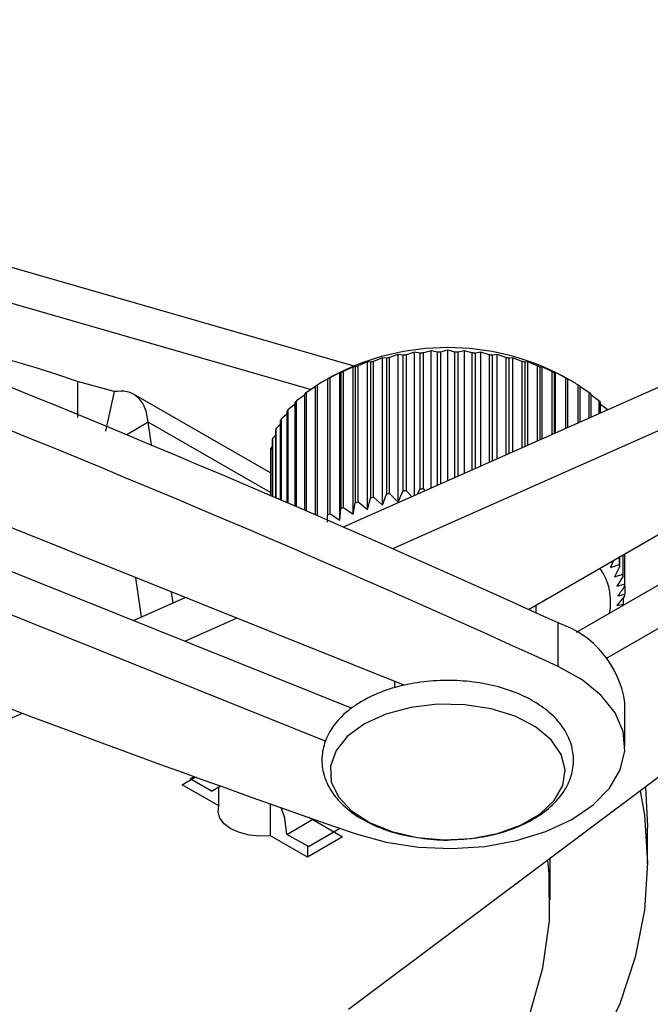
# Model space of a CAD drawing. Units: millimetres. Extents: x 5 to 292, y 5 to 205.
# Drawn here: x 245 to 251, y 83 to 92 of the extents above; entities that cross this region are included whole.
import ezdxf

# ---------------------------------------------------------------- set-up
doc = ezdxf.new("R2010")
doc.units = ezdxf.units.MM

msp = doc.modelspace()

# ---------------------------------------------------------------- linework, layer by layer
at = {"color": 7, "linetype": 'Continuous', "lineweight": 25}
for p, q in [((241.8029, 90.5627), (248.3646, 88.676)), ((248.8417, 85.6666), (237.4011, 90.2592)), ((241.8029, 90.2225), (247.9609, 88.4519)), ((236.735, 90.1146), (248.3433, 85.4546)), ((236.735, 89.7063), (248.1002, 85.144)), ((248.6341, 88.7508), (248.5487, 88.7168)), ((248.6341, 87.3627), (248.6341, 88.7508)), ((248.6695, 88.7457), (248.6341, 88.7508)), ((248.7819, 88.7813), (248.7004, 88.7521)), ((248.7004, 87.4728), (248.7004, 88.7521)), ((248.7819, 87.3932), (248.7819, 88.7813)), ((248.8255, 88.774), (248.7819, 88.7813)), ((248.8255, 88.774), (248.8255, 87.4947)), ((248.9342, 88.8034), (248.8574, 88.7786)), ((248.8574, 87.4993), (248.8574, 88.7786)), ((248.9342, 87.4548), (248.9342, 88.8034)), ((248.9856, 88.7933), (248.9342, 88.8034)), ((248.9856, 88.7933), (248.9856, 87.5141)), ((249.0896, 88.8167), (249.0181, 88.7961)), ((249.0181, 87.5168), (249.0181, 88.7961)), ((249.0896, 87.5238), (249.0896, 88.8167)), ((249.1482, 88.8035), (249.0896, 88.8167)), ((249.1482, 88.8035), (249.1482, 87.5499)), ((249.181, 87.5645), (249.181, 88.8044)), ((249.2464, 87.5936), (249.2464, 88.8211)), ((249.3118, 88.8044), (249.3118, 87.6226)), ((249.4032, 88.8167), (249.3446, 88.8035)), ((249.3446, 87.6372), (249.3446, 88.8035)), ((249.4032, 87.6633), (249.4032, 88.8167)), ((249.4747, 88.7961), (249.4032, 88.8167)), ((249.4747, 88.7961), (249.4747, 87.6951)), ((249.5585, 88.8034), (249.5072, 88.7933)), ((249.5072, 87.7095), (249.5072, 88.7933)), ((249.5585, 87.7324), (249.5585, 88.8034)), ((249.6354, 88.7786), (249.5585, 88.8034)), ((249.6354, 88.7786), (249.6354, 87.7665)), ((249.7108, 88.7813), (249.6673, 88.774)), ((249.6673, 87.7807), (249.6673, 88.774)), ((249.7108, 87.8001), (249.7108, 88.7813)), ((249.7924, 88.7521), (249.7108, 88.7813)), ((249.7924, 88.7521), (249.7924, 87.8363)), ((249.8587, 88.7508), (249.8233, 88.7457)), ((249.8587, 87.8658), (249.8587, 88.7508)), ((249.9441, 88.7168), (249.8587, 88.7508)), ((248.3575, 88.6654), (248.2668, 88.6214)), ((248.2675, 87.1583), (251.7998, 88.7289)), ((248.3575, 87.2773), (248.3575, 88.6654)), ((248.3755, 88.6634), (248.3575, 88.6654)), ((248.3755, 88.6634), (248.3755, 87.3841)), ((248.4922, 88.712), (248.4037, 88.6731)), ((248.4037, 87.3939), (248.4037, 88.6731)), ((248.4922, 87.3239), (248.4922, 88.712)), ((248.519, 88.7087), (248.4922, 88.712)), ((248.519, 88.7087), (248.519, 87.4294)), ((248.5487, 87.4375), (248.5487, 88.7168)), ((248.6695, 88.7457), (248.6695, 87.4664)), ((249.8233, 87.8501), (249.8233, 88.7457)), ((249.9441, 88.7168), (249.9441, 87.9038)), ((250.0006, 88.712), (249.9738, 88.7087)), ((249.9738, 87.917), (249.9738, 88.7087)), ((250.0006, 87.9289), (250.0006, 88.712)), ((250.0891, 88.6731), (250.0006, 88.712)), ((250.0891, 88.6731), (250.0891, 87.9683)), ((250.1353, 88.6654), (250.1173, 88.6634)), ((250.1173, 87.9808), (250.1173, 88.6634)), ((250.1353, 87.9888), (250.1353, 88.6654)), ((250.226, 88.6214), (250.1353, 88.6654)), ((248.162, 88.5777), (248.1147, 88.5504)), ((248.2314, 88.6114), (248.1393, 88.5622)), ((248.2314, 87.2233), (248.2314, 88.6114)), ((248.2404, 88.6101), (248.2314, 88.6114)), ((248.2404, 88.6101), (248.2404, 87.3309)), ((248.2668, 87.3422), (248.2668, 88.6214)), ((250.226, 88.6214), (250.226, 88.0291)), ((250.2614, 88.6114), (250.2524, 88.6101)), ((250.2524, 88.0409), (250.2524, 88.6101)), ((250.2614, 88.0449), (250.2614, 88.6114)), ((250.3781, 88.5504), (250.3308, 88.5777)), ((245.763, 88.5279), (245.763, 88.1877)), ((246.1082, 88.4324), (245.763, 88.5279)), ((248.0005, 88.4775), (247.9176, 88.4237)), ((248.0005, 88.4821), (248.0005, 87.2746)), ((248.0226, 87.265), (248.0226, 88.4961)), ((248.115, 88.5495), (248.115, 88.5506)), ((248.115, 88.5495), (248.115, 87.2703)), ((248.1393, 87.283), (248.1393, 88.5622)), ((250.3534, 88.5622), (250.3534, 88.0858)), ((250.3778, 88.5506), (250.3778, 88.5495)), ((250.3778, 88.0966), (250.3778, 88.5495)), ((250.4702, 88.4961), (250.4702, 88.1377)), ((250.4923, 88.1475), (250.4923, 88.4821)), ((250.5752, 88.4237), (250.4923, 88.4775)), ((246.1082, 88.4324), (246.0287, 88.0586)), ((247.581, 87.667), (246.2911, 88.4065)), ((247.898, 88.3977), (247.8254, 88.3458)), ((247.898, 88.4085), (247.898, 87.319)), ((247.9176, 87.3106), (247.9176, 88.4237)), ((250.5752, 88.4237), (250.5752, 88.1844)), ((250.5948, 88.1931), (250.5948, 88.4085)), ((250.6674, 88.3458), (250.5948, 88.3977)), ((247.8085, 88.3116), (247.7468, 88.2629)), ((247.8085, 88.3295), (247.8085, 87.3577)), ((247.8254, 87.3504), (247.8254, 88.3458)), ((248.7293, 86.9554), (251.7998, 88.3206)), ((250.6674, 88.3458), (250.6674, 88.2254)), ((250.6843, 88.2329), (250.6843, 88.3295)), ((250.746, 88.2629), (250.6843, 88.3116)), ((247.7328, 88.2199), (247.6828, 88.1761)), ((247.7328, 88.2458), (247.7328, 87.3904)), ((247.7468, 87.3844), (247.7468, 88.2629)), ((250.746, 88.2629), (250.746, 88.2603)), ((246.4299, 88.144), (246.2274, 88.0263)), ((246.4592, 87.9312), (246.4299, 88.144)), ((247.6717, 88.123), (247.6337, 88.086)), ((247.6717, 88.1582), (247.6717, 87.4167)), ((247.6828, 87.412), (247.6828, 88.1761)), ((247.6258, 88.0215), (247.6003, 87.9936)), ((247.6258, 88.0676), (247.6258, 87.4365)), ((247.6337, 87.4331), (247.6337, 88.086)), ((247.5954, 87.9155), (247.5826, 87.8997)), ((247.5954, 87.9748), (247.5954, 87.4495)), ((247.6003, 87.4475), (247.6003, 87.9936)), ((247.581, 87.8808), (247.581, 87.4557)), ((247.5826, 87.4551), (247.5826, 87.8997)), ((250.0054, 86.3827), (252.3989, 87.7644)), ((253.1649, 87.7304), (250.4539, 86.1654)), ((248.6341, 87.3627), (248.6695, 87.4664)), ((248.7004, 87.4728), (248.7819, 87.3932)), ((248.7819, 87.3932), (248.8255, 87.4947)), ((248.8574, 87.4993), (248.9085, 87.4434)), ((248.961, 87.4667), (248.9856, 87.5141)), ((249.0181, 87.5168), (249.0328, 87.4986)), ((248.3575, 87.2773), (248.3755, 87.3841)), ((248.4037, 87.3939), (248.4922, 87.3239)), ((248.4922, 87.3239), (248.519, 87.4294)), ((248.5487, 87.4375), (248.6341, 87.3627)), ((248.115, 87.2039), (248.115, 87.2703)), ((248.1393, 87.283), (248.2314, 87.2233)), ((248.2314, 87.2233), (248.2404, 87.3309)), ((248.2668, 87.3422), (248.3575, 87.2773)), ((253.1649, 87.3222), (250.7439, 85.9246)), ((254.1297, 86.9773), (248.3138, 82.6182)), ((250.8973, 86.6956), (250.8973, 86.8976)), ((250.9102, 86.905), (250.9102, 86.6204)), ((250.9118, 86.6015), (250.9118, 86.9059)), ((250.8066, 86.8452), (250.7775, 86.7775)), ((250.7775, 86.7775), (250.859, 86.8067)), ((250.859, 86.8754), (250.859, 86.8067)), ((250.867, 86.7883), (250.867, 86.8801)), ((250.8925, 86.8948), (250.8925, 86.7143)), ((250.867, 86.7883), (250.8156, 86.6895)), ((250.8156, 86.6895), (250.8925, 86.7143)), ((246.365, 86.3124), (246.3142, 86.6812)), ((250.8973, 86.6956), (250.8387, 86.5999)), ((250.8387, 86.5999), (250.9102, 86.6204)), ((246.6638, 86.4453), (246.6498, 86.5465)), ((250.9118, 86.6015), (250.9118, 86.526)), ((246.2898, 86.279), (246.7768, 86.4955)), ((250.9102, 86.5071), (250.8387, 86.4188)), ((250.8973, 86.4913), (250.8973, 86.432)), ((250.0797, 86.3487), (250.0797, 86.4256)), ((250.8387, 86.4188), (250.8973, 86.432)), ((246.7724, 86.0853), (247.2594, 86.3018)), ((250.2846, 85.8466), (250.2846, 86.2549)), ((248.7464, 85.7049), (248.7464, 85.6452)), ((250.9131, 85.094), (250.9131, 85.5023)), ((244.2488, 84.9632), (245.2483, 85.4076)), ((246.7477, 84.7334), (246.8749, 84.8069)), ((246.8239, 84.7885), (246.863, 84.8112)), ((247.025, 84.6733), (246.8239, 84.7885)), ((247.0928, 84.5342), (246.7477, 84.7334)), ((247.025, 84.6733), (247.1093, 84.7223)), ((247.0928, 84.5342), (247.0928, 84.7127)), ((247.581, 84.2524), (247.581, 84.5535)), ((247.7346, 84.2665), (247.9833, 84.4111)), ((247.9388, 84.4268), (248.2562, 84.2436)), ((247.9356, 84.1513), (248.2292, 84.3219)), ((248.2292, 84.3219), (248.2165, 84.3292)), ((251.127, 83.9913), (251.127, 84.3315)), ((247.9262, 84.0531), (247.581, 84.2524)), ((247.9356, 84.1513), (247.7346, 84.2665)), ((248.2562, 84.2436), (247.9262, 84.0531)), ((247.9262, 84.1567), (247.9262, 84.0531)), ((250.2103, 83.9913), (250.21, 84.0394)), ((250.2103, 83.6511), (250.2103, 83.9913))]:
    msp.add_line(p, q, dxfattribs=at)
at = {"color": 8, "linetype": 'Continuous', "lineweight": 25}
msp.add_line((247.581, 87.4841), (246.4299, 88.144), dxfattribs=at)
at = {"color": 7, "linetype": 'Continuous', "lineweight": 25, "flags": 128}
for points in [[(248.3856, 84.2701), (248.6679, 84.1917), (248.9706, 84.1451), (249.283, 84.1321), (249.5942, 84.153), (249.8931, 84.2072), (250.1691, 84.2927), (250.4125, 84.4066), (250.6147, 84.5447), (250.7686, 84.7022), (250.8687, 84.8736), (250.9115, 85.0527), (250.8955, 85.2333), (250.8212, 85.409), (250.6913, 85.5736), (250.5103, 85.7212), (250.2846, 85.8466)], [(248.4641, 85.3054), (248.3048, 85.1891), (248.1962, 85.0547), (248.1443, 84.9094), (248.1518, 84.7612), (248.2182, 84.618), (248.3401, 84.4875), (248.5109, 84.3767), (248.7213, 84.2916), (248.9601, 84.2369), (249.2142, 84.2154), (249.4701, 84.2283), (249.7139, 84.2749), (249.9326, 84.3528), (250.1142, 84.4577), (250.2491, 84.5839), (250.3299, 84.7246), (250.3522, 84.8724), (250.315, 85.0191), (250.2202, 85.1569), (250.0728, 85.2784), (249.881, 85.3769), (249.6549, 85.4473), (249.4067, 85.4857), (249.15, 85.49), (248.8984, 85.46), (248.6656, 85.3974), (248.4641, 85.3054)], [(251.0573, 84.6745), (251.0962, 84.446), (251.127, 83.9996), (251.0984, 83.5532), (251.0106, 83.1093), (250.8641, 82.6707), (250.6597, 82.2398), (250.3987, 81.8192), (250.0826, 81.4115), (249.7133, 81.0189), (249.2929, 80.6438), (248.9706, 80.3937)], [(251.1056, 84.7107), (251.127, 84.3399), (251.127, 84.3315)], [(247.581, 84.2524), (247.4798, 84.2483), (247.3799, 84.2585), (247.2872, 84.2824), (247.2073, 84.3184), (247.1448, 84.3646), (247.1035, 84.4181), (247.0858, 84.4758), (247.0928, 84.5342)], [(247.7346, 84.2665), (247.7132, 84.4184), (247.6785, 84.5189)], [(248.9071, 80.9314), (249.2733, 81.3203), (249.5819, 81.7254), (249.8307, 82.144), (250.0182, 82.5731), (250.1428, 83.0098), (250.2038, 83.451), (250.2007, 83.8936), (250.1877, 84.0227)]]:
    msp.add_lwpolyline(points, dxfattribs=at)
at = {"color": 7, "linetype": 'Continuous', "lineweight": 25}
for centre, radius, start, end in [((195.9329, -32.7931), 130.8684, 65.460789, 72.373658), ((195.9329, -33.2014), 130.8684, 65.460789, 72.373658), ((289.693, 203.3874), 126.0763, 244.565235, 250.874535), ((241.3995, 75.7783), 13.4757, 71.10637, 80.35108), ((249.2464, 86.5182), 2.3275, 62.23069, 117.76394), ((249.2039, 86.2364), 2.5656, 101.31833, 102.02308), ((249.2305, 86.0861), 2.7182, 97.88906, 98.56716), ((249.2429, 85.98), 2.8251, 94.56399, 95.22489), ((249.2463, 85.9251), 2.8801, 91.29826, 91.95072), ((249.2465, 85.9251), 2.8801, 88.04928, 88.70174), ((249.2499, 85.98), 2.8251, 84.77511, 85.43601), ((249.2623, 86.0861), 2.7182, 81.43284, 82.11094), ((249.2889, 86.2364), 2.5656, 77.97692, 78.68167), ((249.0954, 86.6284), 2.1586, 108.6909, 109.48166), ((249.1596, 86.4211), 2.3756, 104.90071, 105.64254), ((249.3332, 86.4211), 2.3756, 74.35746, 75.09929), ((249.3974, 86.6284), 2.1586, 70.51834, 71.3091), ((249.0115, 86.8456), 1.9257, 112.75133, 113.60463), ((249.4813, 86.8456), 1.9257, 66.39537, 67.24867), ((248.7944, 87.26), 1.4573, 121.98087, 123.00841), ((248.9099, 87.06), 1.6883, 117.15384, 118.08536), ((249.5829, 87.06), 1.6883, 61.91464, 62.84616), ((249.6984, 87.26), 1.4573, 56.99159, 58.01913), ((248.6706, 87.4361), 1.242, 127.325, 128.46812), ((249.8222, 87.4361), 1.242, 51.53188, 52.675), ((248.5452, 87.5815), 1.0499, 133.28524, 134.56382), ((249.9476, 87.5815), 1.0499, 45.43618, 46.71476), ((248.4255, 87.6926), 0.8865, 139.95705, 141.38826), ((248.3189, 87.7694), 0.755, 147.41269, 149.00563), ((248.2321, 87.8154), 0.6567, 155.66976, 157.4179), ((248.1709, 87.8369), 0.5917, 164.65247, 166.52636), ((248.1392, 87.8428), 0.5595, 174.16326, 176.1085), ((249.2039, 84.9571), 2.5656, 101.31833, 102.02308), ((249.2305, 84.8068), 2.7182, 97.88906, 98.56716), ((249.2429, 84.7007), 2.8251, 94.56399, 95.22489), ((249.0954, 85.3491), 2.1586, 108.6909, 109.48166), ((249.1596, 85.1418), 2.3756, 104.90071, 105.64254), ((248.9099, 85.7808), 1.6883, 117.15384, 118.08536), ((249.0115, 85.5663), 1.9257, 112.75133, 113.60463), ((250.2607, 86.5362), 0.6567, 22.5821, 24.33024), ((250.2316, 86.455), 0.5475, 348.61016, 35.28342), ((250.3219, 86.5577), 0.5917, 13.47364, 15.34753), ((250.3536, 86.5635), 0.5595, 3.8915, 5.83674), ((250.3536, 86.564), 0.5595, 354.16326, 356.1085), ((249.9964, 85.3756), 0.9254, 7.86847, 71.85129)]:
    msp.add_arc(centre, radius, start, end, dxfattribs=at)
for points, knots in [([(249.2464, 88.8211), (249.2371, 88.8189), (249.2152, 88.8135), (249.1935, 88.8078), (249.181, 88.8044)], [0, 0, 0, 0, 0.423207, 1, 1, 1, 1]), ([(249.3118, 88.8044), (249.2993, 88.8078), (249.2776, 88.8135), (249.2557, 88.8189), (249.2464, 88.8211)], [0, 0, 0, 0, 0.576793, 1, 1, 1, 1]), ([(250.3534, 88.5622), (250.3382, 88.5705), (250.3077, 88.5871), (250.2768, 88.6033), (250.2614, 88.6114)], [0, 0, 0, 0, 0.4999805, 1, 1, 1, 1]), ([(248.115, 88.5506), (248.0995, 88.5416), (248.0686, 88.5236), (248.0379, 88.5053), (248.0226, 88.4961)], [0, 0, 0, 0, 0.499979, 1, 1, 1, 1]), ([(250.4702, 88.4961), (250.4549, 88.5053), (250.4242, 88.5236), (250.3933, 88.5416), (250.3778, 88.5506)], [0, 0, 0, 0, 0.4999805, 1, 1, 1, 1]), ([(246.4299, 88.144), (246.4223, 88.1915), (246.4072, 88.2865), (246.3353, 88.3848), (246.2349, 88.4416), (246.1505, 88.4354), (246.1082, 88.4324)], [0, 0, 0, 0, 0.25, 0.5, 0.75, 1, 1, 1, 1]), ([(250.9118, 86.6015), (250.8919, 86.5733), (250.8702, 86.5425), (250.8482, 86.5119), (250.8464, 86.5093)], [0, 0, 0, 0, 0.916739, 1, 1, 1, 1]), ([(250.8464, 86.5093), (250.8482, 86.5098), (250.8702, 86.515), (250.8919, 86.5208), (250.9118, 86.526)], [0, 0, 0, 0, 0.083261, 1, 1, 1, 1]), ([(249.2752, 84.2151), (249.3569, 84.2193), (249.522, 84.2276), (249.7587, 84.2805), (249.9757, 84.3621), (250.1622, 84.4739), (250.3029, 84.6077), (250.3937, 84.7562), (250.4358, 84.9138), (250.4262, 85.0761), (250.3646, 85.2314), (250.258, 85.3705), (250.1088, 85.4919), (249.9197, 85.5921), (249.6986, 85.6656), (249.4568, 85.7087), (249.2061, 85.7197), (248.957, 85.6984), (248.7202, 85.645), (248.551, 85.5799), (248.465, 85.5326), (248.4424, 85.5202)], [0, 0, 0, 0, 0.054998, 0.111146, 0.167693, 0.224852, 0.282552, 0.332844, 0.381267, 0.432669, 0.482947, 0.533996, 0.587451, 0.642963, 0.699183, 0.755273, 0.811216, 0.867184, 0.923349, 0.979928, 1, 1, 1, 1]), ([(248.4424, 85.5202), (248.41, 85.5002), (248.3164, 85.4421), (248.1976, 85.3304), (248.1036, 85.1835), (248.0582, 85.0262), (248.0643, 84.8635), (248.123, 84.7071), (248.2269, 84.5671), (248.3735, 84.4444), (248.5603, 84.3429), (248.7799, 84.2668), (249.0203, 84.2249), (249.1899, 84.2084), (249.2738, 84.215), (249.2752, 84.2151)], [0, 0, 0, 0, 0.049208, 0.14219, 0.223902, 0.30245, 0.385925, 0.467412, 0.549893, 0.636203, 0.725952, 0.816991, 0.90784, 0.998443, 1, 1, 1, 1])]:
    msp.add_open_spline(points, degree=3, knots=knots, dxfattribs=at)

doc.saveas('drawing.dxf')
